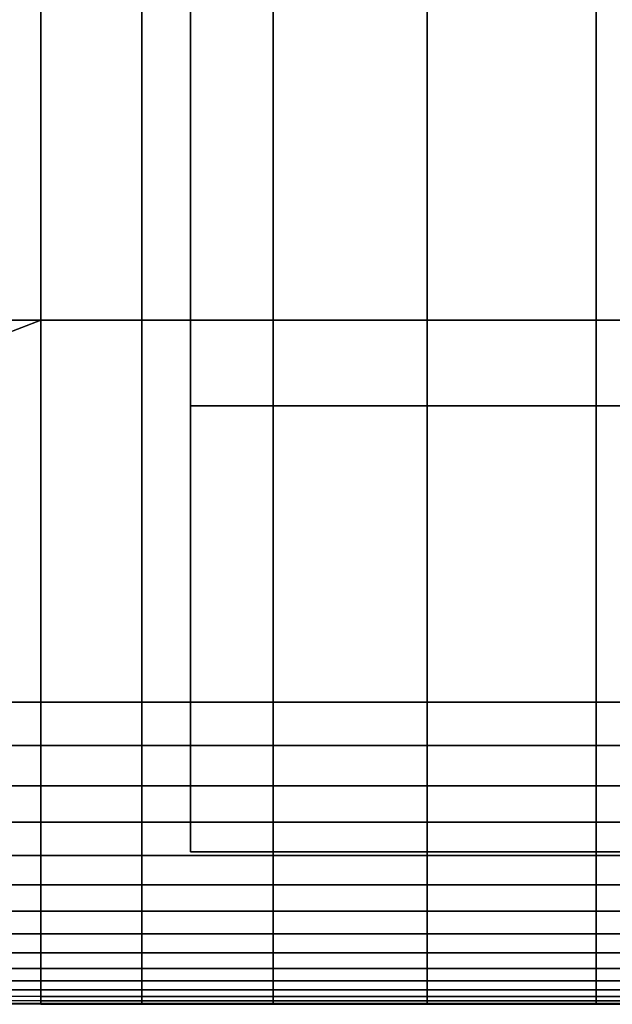
# Model space of a CAD drawing. Units: inches. Extents: x 58 to 224, y -1048 to -984.
# Drawn here: x 84 to 84, y -1047 to -1046 of the extents above; entities that cross this region are included whole.
import ezdxf

# ---------------------------------------------------------------- set-up
doc = ezdxf.new("R2010")
doc.units = ezdxf.units.IN
doc.header["$MEASUREMENT"] = 0
doc.layers.get('0').update_dxf_attribs({"true_color": 0x5890e1})

msp = doc.modelspace()

# ---------------------------------------------------------------- linework, layer by layer
at = {"color": 153, "true_color": 0x5890e1}
for points in [[(85.4912, -1047.3062, 8.1647), (85.4912, -1022.3062, 8.1647), (83.9912, -1022.3062, 8.1647), (83.9912, -1047.3062, 8.1647)], [(85.4912, -1022.3062, -0.3353), (85.4912, -1047.3062, -0.3353), (83.9912, -1047.3062, -0.3353), (83.9912, -1022.3062, -0.3353)], [(83.9912, -1022.8062, 0.1647), (83.9912, -1022.3062, -0.3353), (83.9912, -1047.3062, -0.3353)], [(85.4912, -1046.8062, 0.1647), (85.4912, -1022.8062, 0.1647), (83.9912, -1022.8062, 0.1647), (83.9912, -1046.8062, 0.1647)], [(85.4912, -1022.8062, 7.9777), (85.4912, -1046.8062, 7.9777), (83.9912, -1046.8062, 7.9777), (83.9912, -1022.8062, 7.9777)], [(83.9912, -1022.8062, 0.1647), (83.9912, -1046.8062, 0.1647), (83.9912, -1022.8062, 0.1647)], [(83.9912, -1046.8062, 0.1647), (83.9912, -1022.8062, 0.1647), (83.9912, -1047.3062, -0.3353)], [(83.8231, -1045.5282, 8.072), (83.8231, -1046.7104, 8.0794), (83.7358, -1046.7104, 8.0798), (83.7357, -1045.5282, 8.0725)], [(83.8231, -1046.7104, 24.1204), (83.8231, -1045.5282, 24.1278), (83.7358, -1045.6562, 24.1276), (83.7374, -1046.7432, 24.1203)], [(83.9365, -1046.7104, 24.1204), (83.9365, -1045.5282, 24.1278), (83.8231, -1045.5282, 24.1278), (83.8231, -1046.7104, 24.1204)], [(83.9365, -1045.5282, 8.072), (83.9365, -1046.7104, 8.0794), (83.8231, -1046.7104, 8.0794), (83.8231, -1045.5282, 8.072)], [(83.9365, -1045.5282, 24.1278), (83.9365, -1046.7104, 24.1204), (84.0838, -1046.7104, 24.1204), (84.0838, -1045.5282, 24.1278)], [(83.9365, -1046.7104, 8.0794), (83.9365, -1045.5282, 8.072), (84.0838, -1045.5282, 8.072), (84.0838, -1046.7104, 8.0794)], [(84.0838, -1045.5282, 24.1278), (84.0838, -1046.7104, 24.1204), (84.2565, -1046.7104, 24.1204), (84.2565, -1045.5282, 24.1278)], [(84.0838, -1046.7104, 8.0794), (84.0838, -1045.5282, 8.072), (84.2565, -1045.5282, 8.072), (84.2565, -1046.7104, 8.0794)], [(84.4462, -1046.7104, 24.1204), (84.4462, -1045.5282, 24.1278), (84.2565, -1045.5282, 24.1278), (84.2565, -1046.7104, 24.1204)], [(84.4462, -1045.5282, 8.072), (84.4462, -1046.7104, 8.0794), (84.2565, -1046.7104, 8.0794), (84.2565, -1045.5282, 8.072)], [(84.6443, -1046.7104, 24.1204), (84.6443, -1045.5282, 24.1278), (84.4462, -1045.5282, 24.1278), (84.4462, -1046.7104, 24.1204)], [(84.6443, -1045.5282, 8.072), (84.6443, -1046.7104, 8.0794), (84.4462, -1046.7104, 8.0794), (84.4462, -1045.5282, 8.072)], [(83.8231, -1046.7104, 8.0794), (83.8231, -1047.1384, 8.0896), (83.7358, -1047.1384, 8.0901), (83.7358, -1046.7104, 8.0798)], [(83.8231, -1047.1384, 24.1102), (83.8231, -1046.7104, 24.1204), (83.7374, -1046.7432, 24.1203), (83.7378, -1047.1389, 24.1101)], [(83.9365, -1047.1384, 24.1102), (83.9365, -1046.7104, 24.1204), (83.8231, -1046.7104, 24.1204), (83.8231, -1047.1384, 24.1102)], [(83.9365, -1046.7104, 8.0794), (83.9365, -1047.1384, 8.0896), (83.8231, -1047.1384, 8.0896), (83.8231, -1046.7104, 8.0794)], [(83.9365, -1046.7104, 24.1204), (83.9365, -1047.1384, 24.1102), (84.0838, -1047.1384, 24.1102), (84.0838, -1046.7104, 24.1204)], [(83.9365, -1047.1384, 8.0896), (83.9365, -1046.7104, 8.0794), (84.0838, -1046.7104, 8.0794), (84.0838, -1047.1384, 8.0896)], [(84.0838, -1046.7104, 24.1204), (84.0838, -1047.1384, 24.1102), (84.2565, -1047.1384, 24.1102), (84.2565, -1046.7104, 24.1204)], [(84.0838, -1047.1384, 8.0896), (84.0838, -1046.7104, 8.0794), (84.2565, -1046.7104, 8.0794), (84.2565, -1047.1384, 8.0896)], [(84.4462, -1047.1384, 24.1102), (84.4462, -1046.7104, 24.1204), (84.2565, -1046.7104, 24.1204), (84.2565, -1047.1384, 24.1102)], [(84.4462, -1046.7104, 8.0794), (84.4462, -1047.1384, 8.0896), (84.2565, -1047.1384, 8.0896), (84.2565, -1046.7104, 8.0794)], [(84.6443, -1047.1384, 24.1102), (84.6443, -1046.7104, 24.1204), (84.4462, -1046.7104, 24.1204), (84.4462, -1047.1384, 24.1102)], [(84.6443, -1046.7104, 8.0794), (84.6443, -1047.1384, 8.0896), (84.4462, -1047.1384, 8.0896), (84.4462, -1046.7104, 8.0794)], [(85.4912, -1046.8062, 7.9777), (85.4912, -1046.8062, 0.1647), (83.9912, -1046.8062, 0.1647), (83.9912, -1046.8062, 7.9777)], [(83.9912, -1046.8062, 7.9777), (83.9912, -1046.8062, 0.1647), (83.9912, -1047.3062, -0.3353)], [(83.8231, -1047.1384, 8.0896), (83.8231, -1047.1873, 8.1033), (83.7359, -1047.1873, 8.1037), (83.7358, -1047.1384, 8.0901)], [(83.8231, -1047.1873, 24.0965), (83.8231, -1047.1384, 24.1102), (83.7378, -1047.1389, 24.1101), (83.7376, -1047.1874, 24.0965)], [(83.9365, -1047.1873, 24.0965), (83.9365, -1047.1384, 24.1102), (83.8231, -1047.1384, 24.1102), (83.8231, -1047.1873, 24.0965)], [(83.9365, -1047.1384, 8.0896), (83.9365, -1047.1873, 8.1033), (83.8231, -1047.1873, 8.1033), (83.8231, -1047.1384, 8.0896)], [(83.9365, -1047.1384, 24.1102), (83.9365, -1047.1873, 24.0965), (84.0838, -1047.1873, 24.0965), (84.0838, -1047.1384, 24.1102)], [(83.9365, -1047.1873, 8.1033), (83.9365, -1047.1384, 8.0896), (84.0838, -1047.1384, 8.0896), (84.0838, -1047.1873, 8.1033)], [(84.0838, -1047.1384, 24.1102), (84.0838, -1047.1873, 24.0965), (84.2565, -1047.1873, 24.0965), (84.2565, -1047.1384, 24.1102)], [(84.0838, -1047.1873, 8.1033), (84.0838, -1047.1384, 8.0896), (84.2565, -1047.1384, 8.0896), (84.2565, -1047.1873, 8.1033)], [(84.4462, -1047.1873, 24.0965), (84.4462, -1047.1384, 24.1102), (84.2565, -1047.1384, 24.1102), (84.2565, -1047.1873, 24.0965)], [(84.4462, -1047.1384, 8.0896), (84.4462, -1047.1873, 8.1033), (84.2565, -1047.1873, 8.1033), (84.2565, -1047.1384, 8.0896)], [(84.6443, -1047.1873, 24.0965), (84.6443, -1047.1384, 24.1102), (84.4462, -1047.1384, 24.1102), (84.4462, -1047.1873, 24.0965)], [(84.6443, -1047.1384, 8.0896), (84.6443, -1047.1873, 8.1033), (84.4462, -1047.1873, 8.1033), (84.4462, -1047.1384, 8.0896)], [(83.8231, -1047.1873, 8.1033), (83.8231, -1047.2322, 8.1209), (83.7361, -1047.2322, 8.1213), (83.7359, -1047.1873, 8.1037)], [(83.8231, -1047.2322, 24.0789), (83.8231, -1047.1873, 24.0965), (83.7376, -1047.1874, 24.0965), (83.7373, -1047.2321, 24.0789)], [(83.9365, -1047.2322, 24.0789), (83.9365, -1047.1873, 24.0965), (83.8231, -1047.1873, 24.0965), (83.8231, -1047.2322, 24.0789)], [(83.9365, -1047.1873, 8.1033), (83.9365, -1047.2322, 8.1209), (83.8231, -1047.2322, 8.1209), (83.8231, -1047.1873, 8.1033)], [(83.9365, -1047.1873, 24.0965), (83.9365, -1047.2322, 24.0789), (84.0838, -1047.2322, 24.0789), (84.0838, -1047.1873, 24.0965)], [(83.9365, -1047.2322, 8.1209), (83.9365, -1047.1873, 8.1033), (84.0838, -1047.1873, 8.1033), (84.0838, -1047.2322, 8.1209)], [(84.0838, -1047.1873, 24.0965), (84.0838, -1047.2322, 24.0789), (84.2565, -1047.2322, 24.0789), (84.2565, -1047.1873, 24.0965)], [(84.0838, -1047.2322, 8.1209), (84.0838, -1047.1873, 8.1033), (84.2565, -1047.1873, 8.1033), (84.2565, -1047.2322, 8.1209)], [(84.4462, -1047.2322, 24.0789), (84.4462, -1047.1873, 24.0965), (84.2565, -1047.1873, 24.0965), (84.2565, -1047.2322, 24.0789)], [(84.4462, -1047.1873, 8.1033), (84.4462, -1047.2322, 8.1209), (84.2565, -1047.2322, 8.1209), (84.2565, -1047.1873, 8.1033)], [(84.6443, -1047.2322, 24.0789), (84.6443, -1047.1873, 24.0965), (84.4462, -1047.1873, 24.0965), (84.4462, -1047.2322, 24.0789)], [(84.6443, -1047.1873, 8.1033), (84.6443, -1047.2322, 8.1209), (84.4462, -1047.2322, 8.1209), (84.4462, -1047.1873, 8.1033)], [(83.8231, -1047.2322, 8.1209), (83.8231, -1047.2732, 8.1424), (83.7362, -1047.2732, 8.1428), (83.7361, -1047.2322, 8.1213)], [(83.8231, -1047.2732, 24.0575), (83.8231, -1047.2322, 24.0789), (83.7373, -1047.2321, 24.0789), (83.737, -1047.2729, 24.0575)], [(83.9365, -1047.2732, 24.0575), (83.9365, -1047.2322, 24.0789), (83.8231, -1047.2322, 24.0789), (83.8231, -1047.2732, 24.0575)], [(83.9365, -1047.2322, 8.1209), (83.9365, -1047.2732, 8.1424), (83.8231, -1047.2732, 8.1424), (83.8231, -1047.2322, 8.1209)], [(83.9365, -1047.2322, 24.0789), (83.9365, -1047.2732, 24.0575), (84.0838, -1047.2732, 24.0575), (84.0838, -1047.2322, 24.0789)], [(83.9365, -1047.2732, 8.1424), (83.9365, -1047.2322, 8.1209), (84.0838, -1047.2322, 8.1209), (84.0838, -1047.2732, 8.1424)], [(84.0838, -1047.2322, 24.0789), (84.0838, -1047.2732, 24.0575), (84.2565, -1047.2732, 24.0575), (84.2565, -1047.2322, 24.0789)], [(84.0838, -1047.2732, 8.1424), (84.0838, -1047.2322, 8.1209), (84.2565, -1047.2322, 8.1209), (84.2565, -1047.2732, 8.1424)], [(84.4462, -1047.2732, 24.0575), (84.4462, -1047.2322, 24.0789), (84.2565, -1047.2322, 24.0789), (84.2565, -1047.2732, 24.0575)], [(84.4462, -1047.2322, 8.1209), (84.4462, -1047.2732, 8.1424), (84.2565, -1047.2732, 8.1424), (84.2565, -1047.2322, 8.1209)], [(84.6443, -1047.2732, 24.0575), (84.6443, -1047.2322, 24.0789), (84.4462, -1047.2322, 24.0789), (84.4462, -1047.2732, 24.0575)], [(84.6443, -1047.2322, 8.1209), (84.6443, -1047.2732, 8.1424), (84.4462, -1047.2732, 8.1424), (84.4462, -1047.2322, 8.1209)], [(83.8231, -1047.2732, 8.1424), (83.8231, -1047.3103, 8.1677), (83.7364, -1047.3103, 8.1681), (83.7362, -1047.2732, 8.1428)], [(83.8231, -1047.3103, 24.0321), (83.8231, -1047.2732, 24.0575), (83.737, -1047.2729, 24.0575), (83.7368, -1047.3099, 24.0321)], [(83.9365, -1047.3103, 24.0321), (83.9365, -1047.2732, 24.0575), (83.8231, -1047.2732, 24.0575), (83.8231, -1047.3103, 24.0321)], [(83.9365, -1047.2732, 8.1424), (83.9365, -1047.3103, 8.1677), (83.8231, -1047.3103, 8.1677), (83.8231, -1047.2732, 8.1424)], [(83.9365, -1047.2732, 24.0575), (83.9365, -1047.3103, 24.0321), (84.0838, -1047.3103, 24.0321), (84.0838, -1047.2732, 24.0575)], [(83.9365, -1047.3103, 8.1677), (83.9365, -1047.2732, 8.1424), (84.0838, -1047.2732, 8.1424), (84.0838, -1047.3103, 8.1677)], [(84.0838, -1047.2732, 24.0575), (84.0838, -1047.3103, 24.0321), (84.2565, -1047.3103, 24.0321), (84.2565, -1047.2732, 24.0575)], [(84.0838, -1047.3103, 8.1677), (84.0838, -1047.2732, 8.1424), (84.2565, -1047.2732, 8.1424), (84.2565, -1047.3103, 8.1677)], [(84.4462, -1047.3103, 24.0321), (84.4462, -1047.2732, 24.0575), (84.2565, -1047.2732, 24.0575), (84.2565, -1047.3103, 24.0321)], [(84.4462, -1047.2732, 8.1424), (84.4462, -1047.3103, 8.1677), (84.2565, -1047.3103, 8.1677), (84.2565, -1047.2732, 8.1424)], [(84.6443, -1047.3103, 24.0321), (84.6443, -1047.2732, 24.0575), (84.4462, -1047.2732, 24.0575), (84.4462, -1047.3103, 24.0321)], [(84.6443, -1047.2732, 8.1424), (84.6443, -1047.3103, 8.1677), (84.4462, -1047.3103, 8.1677), (84.4462, -1047.2732, 8.1424)], [(83.8231, -1047.3103, 8.1677), (83.8231, -1047.3435, 8.197), (83.7366, -1047.3435, 8.1974), (83.7364, -1047.3103, 8.1681)], [(83.8231, -1047.3435, 24.0028), (83.8231, -1047.3103, 24.0321), (83.7368, -1047.3099, 24.0321), (83.7366, -1047.3431, 24.0028)], [(83.9365, -1047.3435, 24.0028), (83.9365, -1047.3103, 24.0321), (83.8231, -1047.3103, 24.0321), (83.8231, -1047.3435, 24.0028)], [(83.9365, -1047.3103, 8.1677), (83.9365, -1047.3435, 8.197), (83.8231, -1047.3435, 8.197), (83.8231, -1047.3103, 8.1677)], [(83.9365, -1047.3103, 24.0321), (83.9365, -1047.3435, 24.0028), (84.0838, -1047.3435, 24.0028), (84.0838, -1047.3103, 24.0321)], [(83.9365, -1047.3435, 8.197), (83.9365, -1047.3103, 8.1677), (84.0838, -1047.3103, 8.1677), (84.0838, -1047.3435, 8.197)], [(85.4912, -1047.3062, -0.3353), (85.4912, -1047.3062, 8.1647), (83.9912, -1047.3062, 8.1647), (83.9912, -1047.3062, -0.3353)], [(84.0838, -1047.3103, 24.0321), (84.0838, -1047.3435, 24.0028), (84.2565, -1047.3435, 24.0028), (84.2565, -1047.3103, 24.0321)], [(84.0838, -1047.3435, 8.197), (84.0838, -1047.3103, 8.1677), (84.2565, -1047.3103, 8.1677), (84.2565, -1047.3435, 8.197)], [(84.4462, -1047.3435, 24.0028), (84.4462, -1047.3103, 24.0321), (84.2565, -1047.3103, 24.0321), (84.2565, -1047.3435, 24.0028)], [(84.4462, -1047.3103, 8.1677), (84.4462, -1047.3435, 8.197), (84.2565, -1047.3435, 8.197), (84.2565, -1047.3103, 8.1677)], [(84.6443, -1047.3435, 24.0028), (84.6443, -1047.3103, 24.0321), (84.4462, -1047.3103, 24.0321), (84.4462, -1047.3435, 24.0028)], [(84.6443, -1047.3103, 8.1677), (84.6443, -1047.3435, 8.197), (84.4462, -1047.3435, 8.197), (84.4462, -1047.3103, 8.1677)], [(83.8231, -1047.3728, 23.9696), (83.8231, -1047.3435, 24.0028), (83.7366, -1047.3431, 24.0028), (83.7364, -1047.3724, 23.9696)], [(83.8231, -1047.3435, 8.197), (83.8231, -1047.3728, 8.2302), (83.7368, -1047.3728, 8.2306), (83.7366, -1047.3435, 8.1974)], [(83.9365, -1047.3728, 23.9696), (83.9365, -1047.3435, 24.0028), (83.8231, -1047.3435, 24.0028), (83.8231, -1047.3728, 23.9696)], [(83.9365, -1047.3435, 8.197), (83.9365, -1047.3728, 8.2302), (83.8231, -1047.3728, 8.2302), (83.8231, -1047.3435, 8.197)], [(83.9365, -1047.3435, 24.0028), (83.9365, -1047.3728, 23.9696), (84.0838, -1047.3728, 23.9696), (84.0838, -1047.3435, 24.0028)], [(83.9365, -1047.3728, 8.2302), (83.9365, -1047.3435, 8.197), (84.0838, -1047.3435, 8.197), (84.0838, -1047.3728, 8.2302)], [(84.0838, -1047.3435, 24.0028), (84.0838, -1047.3728, 23.9696), (84.2565, -1047.3728, 23.9696), (84.2565, -1047.3435, 24.0028)], [(84.0838, -1047.3728, 8.2302), (84.0838, -1047.3435, 8.197), (84.2565, -1047.3435, 8.197), (84.2565, -1047.3728, 8.2302)], [(84.4462, -1047.3728, 23.9696), (84.4462, -1047.3435, 24.0028), (84.2565, -1047.3435, 24.0028), (84.2565, -1047.3728, 23.9696)], [(84.4462, -1047.3435, 8.197), (84.4462, -1047.3728, 8.2302), (84.2565, -1047.3728, 8.2302), (84.2565, -1047.3435, 8.197)], [(84.6443, -1047.3728, 23.9696), (84.6443, -1047.3435, 24.0028), (84.4462, -1047.3435, 24.0028), (84.4462, -1047.3728, 23.9696)], [(84.6443, -1047.3435, 8.197), (84.6443, -1047.3728, 8.2302), (84.4462, -1047.3728, 8.2302), (84.4462, -1047.3435, 8.197)], [(83.8231, -1047.3982, 23.9325), (83.8231, -1047.3728, 23.9696), (83.7364, -1047.3724, 23.9696), (83.7362, -1047.3978, 23.9325)], [(83.8231, -1047.3728, 8.2302), (83.8231, -1047.3982, 8.2674), (83.737, -1047.3982, 8.2676), (83.7368, -1047.3728, 8.2306)], [(83.9365, -1047.3982, 23.9325), (83.9365, -1047.3728, 23.9696), (83.8231, -1047.3728, 23.9696), (83.8231, -1047.3982, 23.9325)], [(83.9365, -1047.3728, 8.2302), (83.9365, -1047.3982, 8.2674), (83.8231, -1047.3982, 8.2674), (83.8231, -1047.3728, 8.2302)], [(83.9365, -1047.3728, 23.9696), (83.9365, -1047.3982, 23.9325), (84.0838, -1047.3982, 23.9325), (84.0838, -1047.3728, 23.9696)], [(83.9365, -1047.3982, 8.2674), (83.9365, -1047.3728, 8.2302), (84.0838, -1047.3728, 8.2302), (84.0838, -1047.3982, 8.2674)], [(84.0838, -1047.3728, 23.9696), (84.0838, -1047.3982, 23.9325), (84.2565, -1047.3982, 23.9325), (84.2565, -1047.3728, 23.9696)], [(84.0838, -1047.3982, 8.2674), (84.0838, -1047.3728, 8.2302), (84.2565, -1047.3728, 8.2302), (84.2565, -1047.3982, 8.2674)], [(84.4462, -1047.3982, 23.9325), (84.4462, -1047.3728, 23.9696), (84.2565, -1047.3728, 23.9696), (84.2565, -1047.3982, 23.9325)], [(84.4462, -1047.3728, 8.2302), (84.4462, -1047.3982, 8.2674), (84.2565, -1047.3982, 8.2674), (84.2565, -1047.3728, 8.2302)], [(84.6443, -1047.3982, 23.9325), (84.6443, -1047.3728, 23.9696), (84.4462, -1047.3728, 23.9696), (84.4462, -1047.3982, 23.9325)], [(84.6443, -1047.3728, 8.2302), (84.6443, -1047.3982, 8.2674), (84.4462, -1047.3982, 8.2674), (84.4462, -1047.3728, 8.2302)], [(83.8231, -1047.4197, 23.8914), (83.8231, -1047.3982, 23.9325), (83.7362, -1047.3978, 23.9325), (83.7361, -1047.4192, 23.8914)], [(83.8231, -1047.3982, 8.2674), (83.8231, -1047.4197, 8.3084), (83.7373, -1047.4197, 8.3085), (83.737, -1047.3982, 8.2676)], [(83.9365, -1047.4197, 23.8914), (83.9365, -1047.3982, 23.9325), (83.8231, -1047.3982, 23.9325), (83.8231, -1047.4197, 23.8914)], [(83.9365, -1047.3982, 8.2674), (83.9365, -1047.4197, 8.3084), (83.8231, -1047.4197, 8.3084), (83.8231, -1047.3982, 8.2674)], [(83.9365, -1047.3982, 23.9325), (83.9365, -1047.4197, 23.8914), (84.0838, -1047.4197, 23.8914), (84.0838, -1047.3982, 23.9325)], [(83.9365, -1047.4197, 8.3084), (83.9365, -1047.3982, 8.2674), (84.0838, -1047.3982, 8.2674), (84.0838, -1047.4197, 8.3084)], [(84.0838, -1047.3982, 23.9325), (84.0838, -1047.4197, 23.8914), (84.2565, -1047.4197, 23.8914), (84.2565, -1047.3982, 23.9325)], [(84.0838, -1047.4197, 8.3084), (84.0838, -1047.3982, 8.2674), (84.2565, -1047.3982, 8.2674), (84.2565, -1047.4197, 8.3084)], [(84.4462, -1047.4197, 23.8914), (84.4462, -1047.3982, 23.9325), (84.2565, -1047.3982, 23.9325), (84.2565, -1047.4197, 23.8914)], [(84.4462, -1047.3982, 8.2674), (84.4462, -1047.4197, 8.3084), (84.2565, -1047.4197, 8.3084), (84.2565, -1047.3982, 8.2674)], [(84.6443, -1047.4197, 23.8914), (84.6443, -1047.3982, 23.9325), (84.4462, -1047.3982, 23.9325), (84.4462, -1047.4197, 23.8914)], [(84.6443, -1047.3982, 8.2674), (84.6443, -1047.4197, 8.3084), (84.4462, -1047.4197, 8.3084), (84.4462, -1047.3982, 8.2674)], [(83.8231, -1047.4373, 23.8465), (83.8231, -1047.4197, 23.8914), (83.7361, -1047.4192, 23.8914), (83.7359, -1047.4368, 23.8465)], [(83.8231, -1047.4197, 8.3084), (83.8231, -1047.4373, 8.3533), (83.7376, -1047.4373, 8.3532), (83.7373, -1047.4197, 8.3085)], [(83.9365, -1047.4373, 23.8465), (83.9365, -1047.4197, 23.8914), (83.8231, -1047.4197, 23.8914), (83.8231, -1047.4373, 23.8465)], [(83.9365, -1047.4197, 8.3084), (83.9365, -1047.4373, 8.3533), (83.8231, -1047.4373, 8.3533), (83.8231, -1047.4197, 8.3084)], [(83.9365, -1047.4197, 23.8914), (83.9365, -1047.4373, 23.8465), (84.0838, -1047.4373, 23.8465), (84.0838, -1047.4197, 23.8914)], [(83.9365, -1047.4373, 8.3533), (83.9365, -1047.4197, 8.3084), (84.0838, -1047.4197, 8.3084), (84.0838, -1047.4373, 8.3533)], [(84.0838, -1047.4197, 23.8914), (84.0838, -1047.4373, 23.8465), (84.2565, -1047.4373, 23.8465), (84.2565, -1047.4197, 23.8914)], [(84.0838, -1047.4373, 8.3533), (84.0838, -1047.4197, 8.3084), (84.2565, -1047.4197, 8.3084), (84.2565, -1047.4373, 8.3533)], [(84.4462, -1047.4373, 23.8465), (84.4462, -1047.4197, 23.8914), (84.2565, -1047.4197, 23.8914), (84.2565, -1047.4373, 23.8465)], [(84.4462, -1047.4197, 8.3084), (84.4462, -1047.4373, 8.3533), (84.2565, -1047.4373, 8.3533), (84.2565, -1047.4197, 8.3084)], [(84.6443, -1047.4373, 23.8465), (84.6443, -1047.4197, 23.8914), (84.4462, -1047.4197, 23.8914), (84.4462, -1047.4373, 23.8465)], [(84.6443, -1047.4197, 8.3084), (84.6443, -1047.4373, 8.3533), (84.4462, -1047.4373, 8.3533), (84.4462, -1047.4197, 8.3084)], [(83.8231, -1047.4509, 23.7977), (83.8231, -1047.4373, 23.8465), (83.7359, -1047.4368, 23.8465), (83.7358, -1047.4504, 23.7977)], [(83.8231, -1047.4373, 8.3533), (83.8231, -1047.4509, 8.4021), (83.7378, -1047.4508, 8.4016), (83.7376, -1047.4373, 8.3532)], [(83.9365, -1047.4509, 23.7977), (83.9365, -1047.4373, 23.8465), (83.8231, -1047.4373, 23.8465), (83.8231, -1047.4509, 23.7977)], [(83.9365, -1047.4373, 8.3533), (83.9365, -1047.4509, 8.4021), (83.8231, -1047.4509, 8.4021), (83.8231, -1047.4373, 8.3533)], [(83.9365, -1047.4373, 23.8465), (83.9365, -1047.4509, 23.7977), (84.0838, -1047.4509, 23.7977), (84.0838, -1047.4373, 23.8465)], [(83.9365, -1047.4509, 8.4021), (83.9365, -1047.4373, 8.3533), (84.0838, -1047.4373, 8.3533), (84.0838, -1047.4509, 8.4021)], [(84.0838, -1047.4373, 23.8465), (84.0838, -1047.4509, 23.7977), (84.2565, -1047.4509, 23.7977), (84.2565, -1047.4373, 23.8465)], [(84.0838, -1047.4509, 8.4021), (84.0838, -1047.4373, 8.3533), (84.2565, -1047.4373, 8.3533), (84.2565, -1047.4509, 8.4021)], [(84.4462, -1047.4509, 23.7977), (84.4462, -1047.4373, 23.8465), (84.2565, -1047.4373, 23.8465), (84.2565, -1047.4509, 23.7977)], [(84.4462, -1047.4373, 8.3533), (84.4462, -1047.4509, 8.4021), (84.2565, -1047.4509, 8.4021), (84.2565, -1047.4373, 8.3533)], [(84.6443, -1047.4509, 23.7977), (84.6443, -1047.4373, 23.8465), (84.4462, -1047.4373, 23.8465), (84.4462, -1047.4509, 23.7977)], [(84.6443, -1047.4373, 8.3533), (84.6443, -1047.4509, 8.4021), (84.4462, -1047.4509, 8.4021), (84.4462, -1047.4373, 8.3533)], [(83.8231, -1047.4612, 23.5138), (83.8231, -1047.4509, 23.7977), (83.7358, -1047.4504, 23.7977), (83.7358, -1047.4607, 23.5138)], [(83.8231, -1047.4509, 8.4021), (83.8231, -1047.4612, 8.686), (83.7374, -1047.4611, 8.6655), (83.7378, -1047.4508, 8.4016)], [(83.9365, -1047.4612, 23.5138), (83.9365, -1047.4509, 23.7977), (83.8231, -1047.4509, 23.7977), (83.8231, -1047.4612, 23.5138)], [(83.9365, -1047.4509, 8.4021), (83.9365, -1047.4612, 8.686), (83.8231, -1047.4612, 8.686), (83.8231, -1047.4509, 8.4021)], [(83.9365, -1047.4509, 23.7977), (83.9365, -1047.4612, 23.5138), (84.0838, -1047.4612, 23.5138), (84.0838, -1047.4509, 23.7977)], [(83.9365, -1047.4612, 8.686), (83.9365, -1047.4509, 8.4021), (84.0838, -1047.4509, 8.4021), (84.0838, -1047.4612, 8.686)], [(84.0838, -1047.4509, 23.7977), (84.0838, -1047.4612, 23.5138), (84.2565, -1047.4612, 23.5138), (84.2565, -1047.4509, 23.7977)], [(84.0838, -1047.4612, 8.686), (84.0838, -1047.4509, 8.4021), (84.2565, -1047.4509, 8.4021), (84.2565, -1047.4612, 8.686)], [(84.4462, -1047.4612, 23.5138), (84.4462, -1047.4509, 23.7977), (84.2565, -1047.4509, 23.7977), (84.2565, -1047.4612, 23.5138)], [(84.4462, -1047.4509, 8.4021), (84.4462, -1047.4612, 8.686), (84.2565, -1047.4612, 8.686), (84.2565, -1047.4509, 8.4021)], [(84.6443, -1047.4612, 23.5138), (84.6443, -1047.4509, 23.7977), (84.4462, -1047.4509, 23.7977), (84.4462, -1047.4612, 23.5138)], [(84.6443, -1047.4509, 8.4021), (84.6443, -1047.4612, 8.686), (84.4462, -1047.4612, 8.686), (84.4462, -1047.4509, 8.4021)], [(83.8231, -1047.4685, 9.4361), (83.8231, -1047.4734, 10.8836), (83.7343, -1047.4731, 10.7648), (83.7358, -1047.4683, 9.3565)], [(83.8231, -1047.4685, 22.7637), (83.8231, -1047.4612, 23.5138), (83.7358, -1047.4607, 23.5138), (83.7357, -1047.468, 22.7637)], [(83.8231, -1047.4734, 21.3162), (83.8231, -1047.4685, 22.7637), (83.7357, -1047.468, 22.7637), (83.7357, -1047.4729, 21.3162)], [(83.8231, -1047.4612, 8.686), (83.8231, -1047.4685, 9.4361), (83.7358, -1047.4683, 9.3565), (83.7374, -1047.4611, 8.6655)], [(83.9365, -1047.4685, 22.7637), (83.9365, -1047.4612, 23.5138), (83.8231, -1047.4612, 23.5138), (83.8231, -1047.4685, 22.7637)], [(83.9365, -1047.4612, 8.686), (83.9365, -1047.4685, 9.4361), (83.8231, -1047.4685, 9.4361), (83.8231, -1047.4612, 8.686)], [(83.9365, -1047.4734, 21.3162), (83.9365, -1047.4685, 22.7637), (83.8231, -1047.4685, 22.7637), (83.8231, -1047.4734, 21.3162)], [(83.9365, -1047.4685, 9.4361), (83.9365, -1047.4734, 10.8836), (83.8231, -1047.4734, 10.8836), (83.8231, -1047.4685, 9.4361)], [(83.9365, -1047.4612, 23.5138), (83.9365, -1047.4685, 22.7637), (84.0838, -1047.4685, 22.7637), (84.0838, -1047.4612, 23.5138)], [(83.9365, -1047.4685, 9.4361), (83.9365, -1047.4612, 8.686), (84.0838, -1047.4612, 8.686), (84.0838, -1047.4685, 9.4361)], [(83.9365, -1047.4685, 22.7637), (83.9365, -1047.4734, 21.3162), (84.0838, -1047.4734, 21.3162), (84.0838, -1047.4685, 22.7637)], [(83.9365, -1047.4734, 10.8836), (83.9365, -1047.4685, 9.4361), (84.0838, -1047.4685, 9.4361), (84.0838, -1047.4734, 10.8836)], [(84.0838, -1047.4612, 23.5138), (84.0838, -1047.4685, 22.7637), (84.2565, -1047.4685, 22.7637), (84.2565, -1047.4612, 23.5138)], [(84.0838, -1047.4685, 9.4361), (84.0838, -1047.4612, 8.686), (84.2565, -1047.4612, 8.686), (84.2565, -1047.4685, 9.4361)], [(84.0838, -1047.4685, 22.7637), (84.0838, -1047.4734, 21.3162), (84.2565, -1047.4734, 21.3162), (84.2565, -1047.4685, 22.7637)], [(84.0838, -1047.4734, 10.8836), (84.0838, -1047.4685, 9.4361), (84.2565, -1047.4685, 9.4361), (84.2565, -1047.4734, 10.8836)], [(84.4462, -1047.4685, 22.7637), (84.4462, -1047.4612, 23.5138), (84.2565, -1047.4612, 23.5138), (84.2565, -1047.4685, 22.7637)], [(84.4462, -1047.4612, 8.686), (84.4462, -1047.4685, 9.4361), (84.2565, -1047.4685, 9.4361), (84.2565, -1047.4612, 8.686)], [(84.4462, -1047.4734, 21.3162), (84.4462, -1047.4685, 22.7637), (84.2565, -1047.4685, 22.7637), (84.2565, -1047.4734, 21.3162)], [(84.4462, -1047.4685, 9.4361), (84.4462, -1047.4734, 10.8836), (84.2565, -1047.4734, 10.8836), (84.2565, -1047.4685, 9.4361)], [(84.6443, -1047.4685, 22.7637), (84.6443, -1047.4612, 23.5138), (84.4462, -1047.4612, 23.5138), (84.4462, -1047.4685, 22.7637)], [(84.6443, -1047.4612, 8.686), (84.6443, -1047.4685, 9.4361), (84.4462, -1047.4685, 9.4361), (84.4462, -1047.4612, 8.686)], [(84.6443, -1047.4734, 21.3162), (84.6443, -1047.4685, 22.7637), (84.4462, -1047.4685, 22.7637), (84.4462, -1047.4734, 21.3162)], [(84.6443, -1047.4685, 9.4361), (84.6443, -1047.4734, 10.8836), (84.4462, -1047.4734, 10.8836), (84.4462, -1047.4685, 9.4361)], [(83.8231, -1047.4734, 10.8836), (83.8231, -1047.4763, 13.2596), (83.7345, -1047.476, 13.1805), (83.7343, -1047.4731, 10.7648)], [(83.8231, -1047.4763, 13.2596), (83.8231, -1047.4773, 16.0999), (83.7354, -1047.4768, 16.0801), (83.7345, -1047.476, 13.1805)], [(83.8231, -1047.4773, 16.0999), (83.8231, -1047.4763, 18.9402), (83.7357, -1047.4758, 18.9402), (83.7354, -1047.4768, 16.0801)], [(83.8231, -1047.4763, 18.9402), (83.8231, -1047.4734, 21.3162), (83.7357, -1047.4729, 21.3162), (83.7357, -1047.4758, 18.9402)], [(83.9365, -1047.4734, 10.8836), (83.9365, -1047.4763, 13.2596), (83.8231, -1047.4763, 13.2596), (83.8231, -1047.4734, 10.8836)], [(83.9365, -1047.4763, 18.9402), (83.9365, -1047.4734, 21.3162), (83.8231, -1047.4734, 21.3162), (83.8231, -1047.4763, 18.9402)], [(83.9365, -1047.4763, 13.2596), (83.9365, -1047.4773, 16.0999), (83.8231, -1047.4773, 16.0999), (83.8231, -1047.4763, 13.2596)], [(83.9365, -1047.4773, 16.0999), (83.9365, -1047.4763, 18.9402), (83.8231, -1047.4763, 18.9402), (83.8231, -1047.4773, 16.0999)], [(83.9365, -1047.4734, 21.3162), (83.9365, -1047.4763, 18.9402), (84.0838, -1047.4763, 18.9402), (84.0838, -1047.4734, 21.3162)], [(83.9365, -1047.4763, 13.2596), (83.9365, -1047.4734, 10.8836), (84.0838, -1047.4734, 10.8836), (84.0838, -1047.4763, 13.2596)], [(83.9365, -1047.4763, 18.9402), (83.9365, -1047.4773, 16.0999), (84.0838, -1047.4773, 16.0999), (84.0838, -1047.4763, 18.9402)], [(83.9365, -1047.4773, 16.0999), (83.9365, -1047.4763, 13.2596), (84.0838, -1047.4763, 13.2596), (84.0838, -1047.4773, 16.0999)], [(84.0838, -1047.4734, 21.3162), (84.0838, -1047.4763, 18.9402), (84.2565, -1047.4763, 18.9402), (84.2565, -1047.4734, 21.3162)], [(84.0838, -1047.4763, 13.2596), (84.0838, -1047.4734, 10.8836), (84.2565, -1047.4734, 10.8836), (84.2565, -1047.4763, 13.2596)], [(84.0838, -1047.4763, 18.9402), (84.0838, -1047.4773, 16.0999), (84.2565, -1047.4773, 16.0999), (84.2565, -1047.4763, 18.9402)], [(84.0838, -1047.4773, 16.0999), (84.0838, -1047.4763, 13.2596), (84.2565, -1047.4763, 13.2596), (84.2565, -1047.4773, 16.0999)], [(84.4462, -1047.4734, 10.8836), (84.4462, -1047.4763, 13.2596), (84.2565, -1047.4763, 13.2596), (84.2565, -1047.4734, 10.8836)], [(84.4462, -1047.4763, 18.9402), (84.4462, -1047.4734, 21.3162), (84.2565, -1047.4734, 21.3162), (84.2565, -1047.4763, 18.9402)], [(84.4462, -1047.4763, 13.2596), (84.4462, -1047.4773, 16.0999), (84.2565, -1047.4773, 16.0999), (84.2565, -1047.4763, 13.2596)], [(84.4462, -1047.4773, 16.0999), (84.4462, -1047.4763, 18.9402), (84.2565, -1047.4763, 18.9402), (84.2565, -1047.4773, 16.0999)], [(84.6443, -1047.4734, 10.8836), (84.6443, -1047.4763, 13.2596), (84.4462, -1047.4763, 13.2596), (84.4462, -1047.4734, 10.8836)], [(84.6443, -1047.4763, 18.9402), (84.6443, -1047.4734, 21.3162), (84.4462, -1047.4734, 21.3162), (84.4462, -1047.4763, 18.9402)], [(84.6443, -1047.4763, 13.2596), (84.6443, -1047.4773, 16.0999), (84.4462, -1047.4773, 16.0999), (84.4462, -1047.4763, 13.2596)], [(84.6443, -1047.4773, 16.0999), (84.6443, -1047.4763, 18.9402), (84.4462, -1047.4763, 18.9402), (84.4462, -1047.4773, 16.0999)]]:
    msp.add_3dface(points, dxfattribs=at)

doc.saveas('drawing.dxf')
